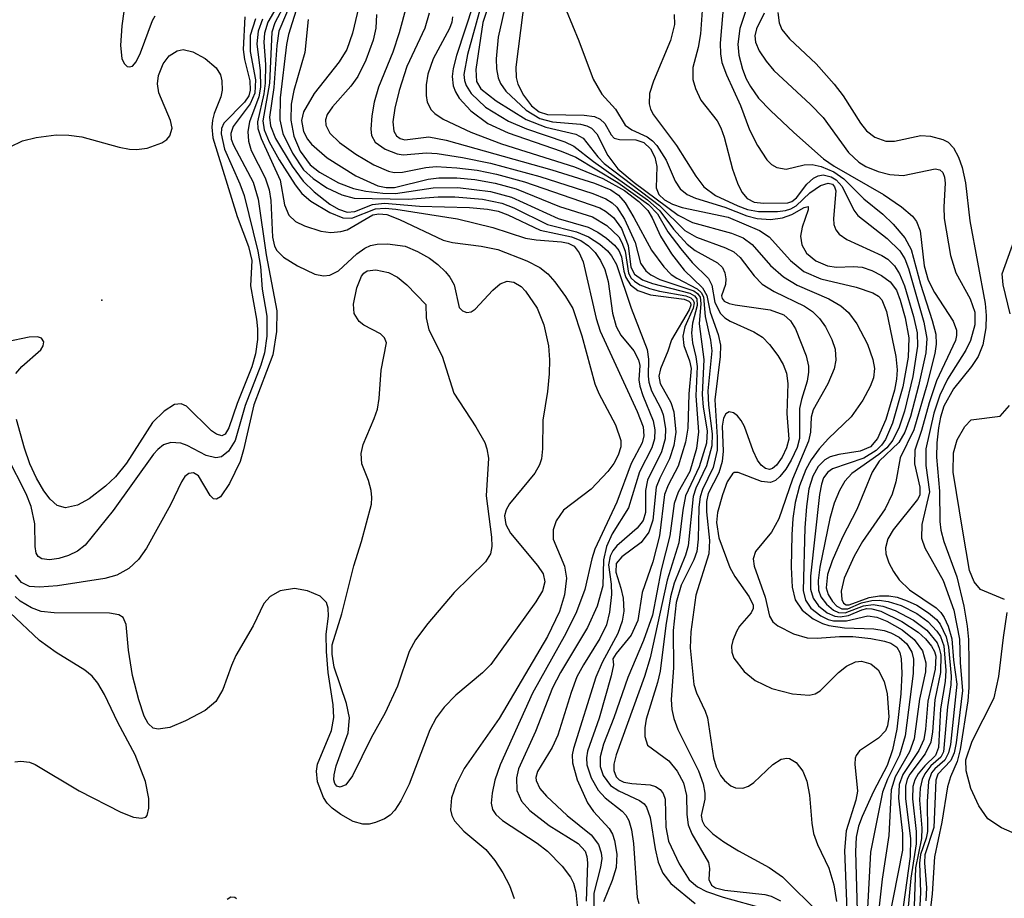
# Model space of a CAD drawing. Units: inches. Extents: x 1239204 to 1243762, y 481457 to 485457.
# Drawn here: x 1241841 to 1241921, y 482922 to 482993 of the extents above; entities that cross this region are included whole.
import ezdxf

# ---------------------------------------------------------------- set-up
doc = ezdxf.new("R2010")
doc.units = ezdxf.units.IN
doc.header["$MEASUREMENT"] = 0
for name, color, linetype in [('ELEV-Spot Elevation', 7, 'Continuous'), ('HYDRO-Stream Poly Centerlines', 142, 'Continuous'), ('HYDRO-Water Body', 4, 'Continuous'), ('Undefined', 1, 'Continuous')]:
    doc.layers.add(name, color=color, linetype=linetype)

msp = doc.modelspace()

# ---------------------------------------------------------------- linework, layer by layer
at = {"layer": 'ELEV-Spot Elevation'}
msp.add_point((1241847.77, 482970.8, 131.211), dxfattribs=at)
at = {"layer": 'HYDRO-Stream Poly Centerlines'}
for points in [[(1241921.173, 482969.703), (1241920.588, 482972.037), (1241920.525, 482972.944), (1241921.495, 482975.64)], [(1241920.698, 482946.631), (1241918.763, 482947.44), (1241918.243, 482948.049), (1241917.87, 482948.98), (1241917.328, 482952.141), (1241916.552, 482956.925), (1241916.575, 482958.479), (1241916.876, 482959.52), (1241917.501, 482960.614), (1241918.022, 482961.136), (1241920.362, 482961.428), (1241921.109, 482962.29)], [(1241923.849, 482926.701), (1241920.475, 482928.179), (1241919.362, 482928.924), (1241918.626, 482929.972), (1241917.996, 482931.359), (1241917.613, 482932.777), (1241917.575, 482933.675), (1241918.084, 482935.177), (1241919.866, 482938.68), (1241920.253, 482940.404), (1241920.62, 482943.557), (1241920.915, 482945.587)]]:
    msp.add_lwpolyline(points, dxfattribs=at)
at = {"layer": 'HYDRO-Water Body'}
for points in [[(1241921.173, 482969.703, 0), (1241920.588, 482972.037, 0), (1241920.525, 482972.944, 0), (1241921.495, 482975.64, 0)], [(1241920.698, 482946.631, 0), (1241918.763, 482947.44, 0), (1241918.243, 482948.049, 0), (1241917.87, 482948.98, 0), (1241917.328, 482952.141, 0), (1241916.552, 482956.925, 0), (1241916.575, 482958.479, 0), (1241916.876, 482959.52, 0), (1241917.501, 482960.614, 0), (1241918.022, 482961.136, 0), (1241920.362, 482961.428, 0), (1241921.109, 482962.29, 0)], [(1241923.849, 482926.701, 0), (1241920.475, 482928.179, 0), (1241919.362, 482928.924, 0), (1241918.626, 482929.972, 0), (1241917.996, 482931.359, 0), (1241917.613, 482932.777, 0), (1241917.575, 482933.675, 0), (1241918.084, 482935.177, 0), (1241919.866, 482938.68, 0), (1241920.253, 482940.404, 0), (1241920.62, 482943.557, 0), (1241920.915, 482945.587, 0)]]:
    msp.add_polyline3d(points, dxfattribs=at)
at = {"layer": 'Undefined'}
for points, elevation in [([(1241869.137, 482997.078), (1241868.03, 482992.38), (1241867.574, 482991.056), (1241866.955, 482990.06), (1241864.94, 482987.495), (1241864.076, 482986.029), (1241863.915, 482985.321), (1241864.065, 482984.434), (1241864.404, 482983.806), (1241864.725, 482983.406), (1241865.975, 482982.319), (1241868.313, 482980.85), (1241870.088, 482980.051), (1241870.744, 482979.909), (1241871.423, 482979.908), (1241874.137, 482980.586), (1241874.996, 482980.694), (1241876.471, 482980.696), (1241877.909, 482980.569), (1241879.565, 482980.259), (1241881.254, 482979.793), (1241884.764, 482978.38), (1241887.422, 482977.537), (1241888.576, 482976.856), (1241889.536, 482975.922), (1241889.797, 482975.481), (1241890.061, 482974.76), (1241890.331, 482972.985), (1241890.557, 482972.592), (1241890.809, 482972.337), (1241891.249, 482972.06), (1241892.015, 482971.755), (1241892.843, 482971.536), (1241894.959, 482971.166), (1241895.358, 482971.007), (1241895.563, 482970.816), (1241895.629, 482970.603), (1241895.554, 482970.174), (1241894.878, 482968.656), (1241894.713, 482967.899), (1241894.792, 482967.162), (1241895.257, 482965.921), (1241895.38, 482965.287), (1241895.205, 482963.245), (1241895.112, 482960.474), (1241894.935, 482959.331), (1241894.332, 482957.391), (1241893.544, 482955.864), (1241893.25, 482955.117), (1241892.842, 482951.771), (1241892.296, 482949.663), (1241891.426, 482947.182), (1241891.074, 482944.933), (1241890.551, 482943.743), (1241889.328, 482942.259), (1241889.063, 482941.824), (1241889.113, 482941.345), (1241888.934, 482940.453), (1241887.971, 482937.046), (1241887.028, 482934.364), (1241886.94, 482933.843), (1241886.956, 482933.28), (1241887.303, 482932.225), (1241887.87, 482931.24), (1241888.439, 482930.605), (1241889.817, 482929.536), (1241890.125, 482929.199), (1241890.366, 482928.78), (1241890.583, 482928.013), (1241890.734, 482926.91), (1241891.038, 482922.55), (1241891.17, 482922.065)], 112), ([(1241872.894, 482996.51), (1241871.811, 482992.419), (1241871.282, 482990.854), (1241870.119, 482988.005), (1241869.775, 482986.812), (1241869.59, 482985.705), (1241869.518, 482984.622), (1241869.577, 482984.124), (1241869.862, 482983.574), (1241870.659, 482982.996), (1241871.626, 482982.626), (1241872.133, 482982.564), (1241873.999, 482982.708), (1241874.876, 482982.663), (1241876.919, 482982.339), (1241879.181, 482981.868), (1241883.174, 482980.791), (1241887.451, 482979.421), (1241888.494, 482979.005), (1241889.001, 482978.68), (1241889.374, 482978.324), (1241890.015, 482977.358), (1241890.869, 482975.476), (1241891.292, 482973.808), (1241891.72, 482973.174), (1241892.133, 482972.848), (1241892.871, 482972.483), (1241895.602, 482971.553), (1241895.904, 482971.345), (1241896.109, 482971.046), (1241896.186, 482970.539), (1241896.044, 482968.888), (1241896.419, 482966.022), (1241896.268, 482963.177), (1241896.363, 482962.159), (1241896.69, 482960.258), (1241896.631, 482959.263), (1241896.04, 482957.358), (1241894.933, 482954.994), (1241894.709, 482953.853), (1241894.387, 482951.207), (1241893.451, 482948.185), (1241892.087, 482941.924), (1241891.62, 482940.412), (1241889.341, 482934.084), (1241889.15, 482933.315), (1241889.132, 482932.814), (1241889.329, 482932.292), (1241889.582, 482932.054), (1241889.941, 482931.882), (1241890.608, 482931.755), (1241892.074, 482931.653), (1241892.516, 482931.529), (1241892.89, 482931.286), (1241893.14, 482930.949), (1241893.28, 482930.509), (1241893.338, 482928.238), (1241893.565, 482927.095), (1241894.421, 482925.28), (1241895.243, 482923.993), (1241895.89, 482923.429), (1241896.64, 482923.041), (1241897.966, 482922.589), (1241901.297, 482921.669)], 108), ([(1241882.142, 482996.856), (1241881.233, 482989.625), (1241881.253, 482988.799), (1241881.375, 482988.253), (1241881.836, 482987.379), (1241882.502, 482986.515), (1241883.105, 482986.021), (1241883.777, 482985.809), (1241886.748, 482985.755), (1241887.58, 482985.64), (1241888.05, 482985.428), (1241888.413, 482985.089), (1241888.932, 482984.161), (1241889.175, 482983.898), (1241889.606, 482983.794), (1241890.921, 482983.768), (1241891.581, 482983.545), (1241892.103, 482983.04), (1241892.466, 482982.37), (1241892.625, 482981.604), (1241892.56, 482979.877), (1241892.792, 482979.347), (1241893.234, 482978.928), (1241893.877, 482978.574), (1241894.665, 482978.286), (1241898.385, 482977.525), (1241900.909, 482976.452), (1241901.689, 482975.921), (1241903.405, 482974.023), (1241904.507, 482973.139), (1241905.874, 482972.532), (1241908.734, 482971.869), (1241910.081, 482971.414), (1241910.529, 482971.132), (1241910.795, 482970.839), (1241911.186, 482969.882), (1241911.924, 482966.247), (1241912.022, 482965.183), (1241911.98, 482964.426), (1241911.819, 482963.538), (1241911.111, 482961.172), (1241910.444, 482959.638), (1241909.878, 482958.95), (1241909.044, 482958.612), (1241907.316, 482958.334), (1241906.633, 482958.145), (1241906.204, 482957.913), (1241905.645, 482957.37), (1241905.211, 482956.586), (1241904.907, 482955.559), (1241904.712, 482954.134), (1241904.587, 482952.41), (1241904.431, 482947.352), (1241904.621, 482946.566), (1241905.047, 482945.94), (1241905.87, 482945.3), (1241906.459, 482945.019), (1241906.898, 482944.904), (1241907.94, 482944.908), (1241909.652, 482945.313), (1241910.403, 482945.199), (1241911.205, 482944.869), (1241912.429, 482944.185), (1241913.402, 482943.404), (1241914.085, 482942.472), (1241914.358, 482941.51), (1241914.314, 482940.785), (1241913.829, 482938.572), (1241913.417, 482935.375), (1241913.021, 482934.323), (1241911.879, 482932.302), (1241911.547, 482931.244), (1241911.374, 482927.554), (1241910.83, 482924.03), (1241910.252, 482918.955)], 94), ([(1241849.817, 482996.093), (1241849.4, 482992.973), (1241849.297, 482991.378), (1241849.404, 482990.34), (1241849.581, 482989.928), (1241849.838, 482989.698), (1241849.985, 482989.655), (1241850.252, 482989.721), (1241850.562, 482990.06), (1241850.915, 482990.801), (1241851.869, 482993.411), (1241852.082, 482993.792)], 128), ([(1241878.718, 482995.746), (1241877.322, 482990.657), (1241877.038, 482989.045), (1241877.074, 482988.561), (1241877.204, 482988.14), (1241877.61, 482987.505), (1241878.779, 482986.404), (1241880.63, 482985.284), (1241882.1, 482984.646), (1241885.186, 482983.597), (1241885.912, 482983.264), (1241887.49, 482982.011), (1241891.87, 482978.916), (1241892.863, 482978.03), (1241893.953, 482976.549), (1241895.059, 482975.333), (1241895.707, 482974.824), (1241897.525, 482973.814), (1241897.914, 482973.44), (1241898.12, 482973.012), (1241898.205, 482972.542), (1241898.169, 482972.081), (1241897.848, 482971.16), (1241897.885, 482970.941), (1241898.061, 482970.727), (1241898.453, 482970.537), (1241898.953, 482970.421), (1241901.769, 482970.043), (1241902.888, 482969.625), (1241903.424, 482969.146), (1241903.832, 482968.497), (1241904.69, 482966.314), (1241904.861, 482965.471), (1241904.865, 482964.986), (1241904.755, 482964.263), (1241904.293, 482962.797), (1241904.142, 482962.046), (1241904.145, 482959.629), (1241903.944, 482958.914), (1241903.477, 482957.889), (1241903.051, 482957.162), (1241902.564, 482956.554), (1241902.2, 482956.251), (1241901.801, 482956.08), (1241901.086, 482956.154), (1241899.192, 482956.884), (1241898.872, 482956.881), (1241898.725, 482956.793), (1241898.301, 482956.128), (1241897.917, 482955.074), (1241897.53, 482953.66), (1241897.441, 482952.847), (1241897.619, 482951.616), (1241898.521, 482949.225), (1241898.91, 482948.477), (1241900.086, 482946.851), (1241900.388, 482946.178), (1241900.391, 482945.901), (1241900.249, 482945.555), (1241899.309, 482944.467), (1241899.044, 482944.034), (1241898.763, 482943.329), (1241898.662, 482942.848), (1241898.67, 482942.381), (1241898.845, 482941.903), (1241899.683, 482940.809), (1241900.57, 482940.086), (1241901.902, 482939.451), (1241903.569, 482939.009), (1241904.919, 482938.907), (1241905.409, 482939.011), (1241905.813, 482939.24), (1241907.282, 482940.743), (1241907.95, 482941.25), (1241908.667, 482941.59), (1241909.166, 482941.641), (1241909.904, 482941.423), (1241910.501, 482940.936), (1241910.995, 482939.997), (1241911.238, 482939.019), (1241911.369, 482937.153), (1241911.251, 482936.426), (1241911.087, 482936.028), (1241910.516, 482935.419), (1241909.005, 482934.392), (1241908.721, 482934.028), (1241908.649, 482933.812), (1241908.62, 482933.328), (1241908.843, 482931.147), (1241908.708, 482930.428), (1241907.926, 482927.947), (1241907.769, 482926.353), (1241908.116, 482918.094)], 100), ([(1241879.341, 482995.639), (1241878.567, 482993.233), (1241877.991, 482989.449), (1241878.042, 482988.47), (1241878.395, 482987.892), (1241879.648, 482986.911), (1241882.074, 482985.418), (1241883.654, 482984.796), (1241886.068, 482984.223), (1241886.676, 482983.911), (1241887.854, 482982.393), (1241888.373, 482981.853), (1241892.846, 482978.455), (1241894.87, 482976.44), (1241895.826, 482975.891), (1241898.159, 482975.047), (1241898.841, 482974.712), (1241899.345, 482974.267), (1241900.489, 482972.777), (1241901.14, 482972.112), (1241902.11, 482971.51), (1241904.538, 482970.332), (1241905.182, 482969.896), (1241905.762, 482969.329), (1241906.241, 482968.648), (1241906.745, 482967.635), (1241907.014, 482966.845), (1241907.088, 482965.976), (1241906.94, 482965.258), (1241906.426, 482964.058), (1241905.256, 482961.958), (1241905.083, 482961.354), (1241905.024, 482960.142), (1241904.861, 482959.411), (1241903.576, 482956.338), (1241902.468, 482953.14), (1241901.885, 482952.06), (1241900.587, 482950.499), (1241900.391, 482949.927), (1241900.487, 482949.313), (1241901.365, 482946.811), (1241901.72, 482945.294), (1241901.998, 482944.82), (1241902.396, 482944.492), (1241903.655, 482943.859), (1241904.759, 482943.534), (1241905.58, 482943.493), (1241907.375, 482943.647), (1241908.45, 482943.645), (1241909.904, 482943.485), (1241911.024, 482943.265), (1241911.529, 482943.092), (1241911.996, 482942.77), (1241912.24, 482942.347), (1241912.359, 482941.828), (1241912.42, 482940.673), (1241912.328, 482939), (1241912.01, 482936.161), (1241911.664, 482934.477), (1241911.237, 482933.211), (1241910.12, 482931.126), (1241909.206, 482929.107), (1241908.902, 482928.313), (1241908.714, 482927.424), (1241908.675, 482926.278), (1241908.817, 482920.514)], 98), ([(1241862.206, 482995.008), (1241861.201, 482993.267), (1241860.924, 482992.368), (1241860.871, 482991.642), (1241860.993, 482989.841), (1241860.971, 482988.353), (1241860.862, 482987.473), (1241860.35, 482985.213), (1241860.389, 482984.674), (1241860.649, 482983.862), (1241862.185, 482980.498), (1241862.548, 482978.525), (1241862.898, 482977.671), (1241863.425, 482977.171), (1241864.144, 482976.807), (1241865.471, 482976.374), (1241866.285, 482976.272), (1241867.082, 482976.353), (1241867.59, 482976.506), (1241869.675, 482977.708), (1241870.146, 482977.793), (1241870.794, 482977.719), (1241871.823, 482977.337), (1241875.359, 482975.668), (1241876.118, 482975.462), (1241878.413, 482975.184), (1241879.773, 482974.897), (1241882.124, 482973.984), (1241883.168, 482973.463), (1241883.821, 482972.926), (1241884.38, 482972.279), (1241885.233, 482971.112), (1241885.823, 482970.126), (1241886.571, 482967.943), (1241887.606, 482964.044), (1241887.942, 482963.265), (1241889.28, 482960.737), (1241889.696, 482959.477), (1241889.7, 482958.975), (1241889.5, 482958.277), (1241889.156, 482957.628), (1241888.663, 482956.959), (1241887.308, 482955.542), (1241885.089, 482953.856), (1241884.495, 482952.988), (1241884.251, 482952.254), (1241884.251, 482951.514), (1241885.154, 482949.324), (1241885.32, 482948.356), (1241885.162, 482947.008), (1241884.764, 482945.66), (1241883.776, 482943.637), (1241879.89, 482937.017), (1241877.044, 482932.983), (1241876.4, 482931.68), (1241876.018, 482930.608), (1241875.958, 482929.632), (1241876.056, 482929.181), (1241876.27, 482928.738), (1241877.017, 482927.917), (1241878.809, 482926.426), (1241879.532, 482925.532), (1241880.163, 482924.557), (1241880.704, 482923.536), (1241881.101, 482922.485)], 122), ([(1241862.587, 482994.764), (1241861.769, 482993.227), (1241861.509, 482992.454), (1241861.326, 482988.331), (1241860.782, 482985.31), (1241860.898, 482984.579), (1241861.31, 482983.597), (1241862.106, 482982.16), (1241863.398, 482980.131), (1241863.949, 482979.439), (1241864.664, 482978.812), (1241866.199, 482977.901), (1241867.243, 482977.474), (1241867.969, 482977.446), (1241869.876, 482978.189), (1241870.681, 482978.235), (1241871.521, 482978.156), (1241876.521, 482977.374), (1241879.374, 482976.676), (1241881.994, 482975.831), (1241882.862, 482975.684), (1241884.91, 482975.517), (1241885.446, 482975.404), (1241885.929, 482975.166), (1241886.353, 482974.647), (1241886.656, 482973.895), (1241887.719, 482969.33), (1241888.038, 482968.314), (1241891.04, 482961.823), (1241891.514, 482960.565), (1241891.577, 482959.839), (1241891.441, 482959.287), (1241890.557, 482957.606), (1241889.378, 482954.5), (1241887.608, 482950.696), (1241887.354, 482949.912), (1241886.788, 482947.436), (1241886.118, 482945.634), (1241885.266, 482943.883), (1241882.567, 482939.062), (1241879.972, 482933.272), (1241879.538, 482932.024), (1241879.301, 482930.991), (1241879.24, 482930.174), (1241879.331, 482929.678), (1241879.604, 482929.252), (1241880.159, 482928.781), (1241882.942, 482926.94), (1241883.78, 482926.302), (1241884.977, 482925.089), (1241885.649, 482924.2), (1241885.88, 482923.726), (1241886.085, 482922.983), (1241886.205, 482921.641)], 120), ([(1241863.233, 482995.276), (1241862.083, 482992.542), (1241861.924, 482991.388), (1241861.684, 482987.982), (1241861.33, 482985.583), (1241861.393, 482984.904), (1241861.818, 482983.863), (1241863.143, 482981.625), (1241864.035, 482980.433), (1241864.925, 482979.573), (1241866.207, 482978.557), (1241866.896, 482978.154), (1241867.6, 482977.926), (1241868.206, 482977.984), (1241869.659, 482978.539), (1241870.618, 482978.636), (1241873.442, 482978.418), (1241877.49, 482978.297), (1241878.943, 482978.159), (1241879.792, 482977.994), (1241880.576, 482977.7), (1241883.189, 482976.459), (1241885.72, 482975.926), (1241886.485, 482975.63), (1241887.103, 482975.203), (1241887.632, 482974.656), (1241888.064, 482974.006), (1241888.406, 482973.297), (1241888.698, 482972.309), (1241889.049, 482969.767), (1241889.334, 482968.689), (1241889.713, 482967.981), (1241890.751, 482966.706), (1241891.145, 482966.002), (1241891.237, 482965.526), (1241891.175, 482964.384), (1241891.246, 482963.877), (1241891.485, 482963.109), (1241892.333, 482961.072), (1241892.466, 482960.341), (1241892.432, 482959.601), (1241892.213, 482958.872), (1241891.22, 482956.93), (1241890.329, 482954.038), (1241889.008, 482951.928), (1241888.543, 482950.908), (1241888.297, 482949.821), (1241888.25, 482947.735), (1241887.806, 482946.088), (1241887.014, 482944.375), (1241884.835, 482940.74), (1241884.196, 482939.483), (1241882.809, 482935.964), (1241881.437, 482932.955), (1241881.273, 482932.211), (1241881.316, 482931.203), (1241881.683, 482930.342), (1241882.35, 482929.574), (1241883.907, 482928.373), (1241886.26, 482926.91), (1241886.824, 482926.306), (1241886.97, 482925.861), (1241887.013, 482925.366), (1241886.921, 482922.25)], 118), ([(1241877.815, 482994.751), (1241876.425, 482990.575), (1241876.15, 482989.522), (1241876.089, 482988.88), (1241876.176, 482988.13), (1241876.355, 482987.628), (1241876.645, 482987.133), (1241877.591, 482986.098), (1241878.957, 482985.096), (1241880.612, 482984.322), (1241884.88, 482982.859), (1241886.076, 482982.351), (1241889.477, 482980.316), (1241891.934, 482978.54), (1241892.676, 482977.778), (1241893.517, 482976.323), (1241894.546, 482974.949), (1241895.481, 482973.865), (1241896.803, 482972.567), (1241897.066, 482972.027), (1241897.309, 482970.635), (1241897.761, 482969.74), (1241898.116, 482969.39), (1241898.545, 482969.115), (1241900.451, 482968.257), (1241901.154, 482967.81), (1241901.727, 482967.22), (1241902.4, 482966.328), (1241902.826, 482965.612), (1241903.101, 482964.902), (1241903.195, 482964.09), (1241903.133, 482961.665), (1241903.293, 482959.591), (1241903.103, 482958.886), (1241902.736, 482958.137), (1241902.289, 482957.492), (1241901.956, 482957.2), (1241901.733, 482957.125), (1241901.388, 482957.206), (1241901.057, 482957.486), (1241900.762, 482957.888), (1241900.389, 482958.63), (1241899.698, 482960.602), (1241899.442, 482961.096), (1241899.137, 482961.466), (1241898.8, 482961.72), (1241898.472, 482961.795), (1241898.191, 482961.624), (1241897.992, 482961.271), (1241897.89, 482960.625), (1241897.965, 482958.601), (1241897.905, 482957.784), (1241897.628, 482956.868), (1241896.752, 482955.201), (1241896.626, 482954.546), (1241896.64, 482953.705), (1241896.877, 482951.407), (1241896.831, 482950.308), (1241895.77, 482946.975), (1241895.368, 482944.02), (1241895.317, 482942.73), (1241895.611, 482939.751), (1241895.819, 482939.095), (1241896.536, 482937.606), (1241896.718, 482937.072), (1241897.201, 482933.835), (1241897.418, 482933.109), (1241897.772, 482932.418), (1241898.075, 482932.017), (1241898.584, 482931.578), (1241898.963, 482931.411), (1241899.56, 482931.389), (1241900.019, 482931.562), (1241900.462, 482931.848), (1241901.99, 482933.287), (1241902.656, 482933.719), (1241903.122, 482933.817), (1241903.334, 482933.787), (1241903.884, 482933.475), (1241904.42, 482932.759), (1241904.75, 482931.952), (1241904.965, 482930.825), (1241905.145, 482928.556), (1241905.281, 482927.735), (1241905.6, 482926.844), (1241906.501, 482924.931), (1241906.905, 482923.575), (1241907.12, 482922.226)], 102), ([(1241880.432, 482994.916), (1241879.801, 482992.06), (1241879.627, 482990.316), (1241879.657, 482989.493), (1241879.806, 482988.773), (1241879.984, 482988.325), (1241880.411, 482987.704), (1241882.059, 482986.167), (1241883.153, 482985.499), (1241884.196, 482985.227), (1241886.444, 482985.021), (1241886.956, 482984.896), (1241887.348, 482984.697), (1241887.783, 482984.235), (1241888.647, 482982.504), (1241889.457, 482981.419), (1241890.775, 482980.308), (1241894.34, 482977.689), (1241895.504, 482977.097), (1241898.652, 482976.22), (1241899.588, 482975.851), (1241900.312, 482975.298), (1241901.794, 482973.613), (1241902.845, 482972.689), (1241903.959, 482972.013), (1241906.511, 482970.91), (1241907.492, 482970.351), (1241908.11, 482969.816), (1241908.787, 482968.907), (1241909.643, 482967.255), (1241910.081, 482966.02), (1241910.201, 482965.287), (1241910.123, 482964.527), (1241909.865, 482963.841), (1241909.252, 482962.737), (1241908.326, 482961.395), (1241906.484, 482959.631), (1241905.741, 482958.8), (1241905.082, 482957.904), (1241904.653, 482957.126), (1241904.148, 482955.814), (1241903.79, 482954.47), (1241903.611, 482953.176), (1241903.531, 482951.843), (1241903.461, 482949.236), (1241903.54, 482947.622), (1241903.799, 482946.612), (1241904.354, 482945.772), (1241905.247, 482945.081), (1241906.014, 482944.693), (1241906.504, 482944.536), (1241907.793, 482944.352), (1241910.157, 482944.27), (1241910.975, 482944.127), (1241911.513, 482943.944), (1241912.195, 482943.59), (1241912.826, 482943.043), (1241913.224, 482942.362), (1241913.347, 482941.817), (1241913.336, 482940.647), (1241912.694, 482935.625), (1241912.219, 482934.066), (1241911.256, 482932.119), (1241910.848, 482931.059), (1241909.868, 482926.207), (1241909.214, 482913.655)], 96), ([(1241896.349, 482995.373), (1241896.14, 482992.319), (1241895.96, 482991.232), (1241895.538, 482989.618), (1241895.537, 482988.648), (1241895.731, 482987.904), (1241896.165, 482986.964), (1241897.48, 482985.311), (1241897.801, 482984.736), (1241898.066, 482983.982), (1241898.727, 482981.389), (1241899.135, 482980.258), (1241899.498, 482979.528), (1241899.919, 482979.014), (1241900.474, 482978.722), (1241901.228, 482978.639), (1241903.213, 482978.67), (1241903.514, 482978.782), (1241903.89, 482979.081), (1241904.74, 482980.191), (1241905.272, 482980.669), (1241905.65, 482980.856), (1241906.066, 482980.926), (1241906.713, 482980.782), (1241907.101, 482980.538), (1241907.581, 482979.981), (1241908.524, 482978.072), (1241908.85, 482977.65), (1241911.225, 482975.78), (1241912.255, 482974.8), (1241912.667, 482974.138), (1241912.94, 482973.377), (1241914.19, 482969.028), (1241914.44, 482967.708), (1241914.346, 482966.563), (1241913.771, 482963.884), (1241913.118, 482961.413), (1241912.659, 482960.141), (1241912.182, 482959.324), (1241910.583, 482957.803), (1241910.007, 482956.926), (1241908.781, 482953.912), (1241907.62, 482951.654), (1241906.773, 482949.744), (1241906.414, 482948.64), (1241906.31, 482947.569), (1241906.452, 482947.041), (1241906.815, 482946.462), (1241907.17, 482946.103), (1241907.575, 482945.88), (1241908.055, 482945.883), (1241909.16, 482946.349), (1241909.995, 482946.547), (1241910.575, 482946.573), (1241911.321, 482946.468), (1241912.346, 482946.136), (1241913.618, 482945.496), (1241914.517, 482944.857), (1241915.252, 482944.078), (1241915.527, 482943.628), (1241915.805, 482942.894), (1241915.977, 482940.906), (1241915.919, 482940.013), (1241915.536, 482937.809), (1241915.368, 482934.679), (1241915.124, 482934.036), (1241914.263, 482933.198), (1241913.733, 482932.55), (1241913.458, 482932.069), (1241913.29, 482931.514), (1241913.261, 482930.515), (1241913.562, 482927.894), (1241913.557, 482926.887), (1241913.144, 482924.112), (1241912.908, 482921.511)], 88), ([(1241898.04, 482995.081), (1241897.722, 482991.575), (1241897.75, 482990.718), (1241897.882, 482990.015), (1241898.235, 482989.006), (1241899.368, 482986.546), (1241900.102, 482984.56), (1241900.753, 482983.304), (1241901.518, 482982.153), (1241901.875, 482981.779), (1241902.306, 482981.515), (1241903.074, 482981.392), (1241904.516, 482981.735), (1241905.163, 482981.779), (1241905.908, 482981.618), (1241906.919, 482981.167), (1241907.731, 482980.601), (1241909.346, 482979.007), (1241910.883, 482977.758), (1241911.716, 482976.95), (1241912.647, 482975.852), (1241913.163, 482974.892), (1241913.91, 482972.105), (1241914.873, 482969.175), (1241915.149, 482968.061), (1241915.178, 482967.268), (1241915.078, 482966.497), (1241914.429, 482963.955), (1241913.388, 482960.345), (1241912.285, 482958.066), (1241911.933, 482956.148), (1241911.621, 482955.134), (1241911.066, 482953.944), (1241909.231, 482951.307), (1241908.554, 482950.14), (1241907.756, 482948.361), (1241907.509, 482947.306), (1241907.557, 482946.624), (1241907.696, 482946.334), (1241907.921, 482946.189), (1241908.159, 482946.204), (1241909.777, 482946.787), (1241910.598, 482946.923), (1241911.354, 482946.931), (1241912.029, 482946.808), (1241912.841, 482946.529), (1241913.624, 482946.163), (1241914.576, 482945.558), (1241915.203, 482945.013), (1241915.51, 482944.627), (1241915.993, 482943.606), (1241916.193, 482942.782), (1241916.399, 482940.424), (1241916.375, 482939.743), (1241916.09, 482937.951), (1241915.77, 482934.332), (1241915.55, 482933.9), (1241914.768, 482933.186), (1241914.266, 482932.551), (1241914.057, 482932.088), (1241913.897, 482931.383), (1241913.846, 482930.41), (1241914.033, 482928.159), (1241914.01, 482927.331), (1241913.521, 482924.955), (1241913.403, 482921.85)], 86), ([(1241863.626, 482994.672), (1241862.869, 482992.262), (1241862.697, 482991.472), (1241862.199, 482987.144), (1241862.162, 482985.388), (1241862.405, 482984.282), (1241863.175, 482982.676), (1241864.085, 482981.346), (1241864.841, 482980.63), (1241865.964, 482979.873), (1241867.162, 482979.309), (1241868.16, 482979.043), (1241872.515, 482978.981), (1241874.955, 482979.156), (1241876.29, 482979.159), (1241878.534, 482978.957), (1241880.098, 482978.654), (1241881.058, 482978.281), (1241883.776, 482976.937), (1241886.125, 482976.336), (1241887.102, 482975.934), (1241888.007, 482975.329), (1241888.62, 482974.801), (1241888.968, 482974.402), (1241889.356, 482973.685), (1241890.539, 482970.167), (1241891.846, 482966.828), (1241891.958, 482966.041), (1241891.906, 482964.67), (1241891.967, 482964.174), (1241892.2, 482963.495), (1241892.949, 482962.062), (1241893.142, 482961.544), (1241893.323, 482960.431), (1241893.279, 482959.598), (1241892.985, 482958.551), (1241891.872, 482956.272), (1241891.708, 482955.424), (1241891.71, 482953.669), (1241891.51, 482953), (1241891.042, 482952.397), (1241889.382, 482950.978), (1241889.056, 482950.572), (1241888.841, 482950.127), (1241888.726, 482949.434), (1241888.939, 482947.862), (1241888.954, 482947.024), (1241888.799, 482945.619), (1241888.539, 482944.581), (1241888.018, 482943.467), (1241886.696, 482941.364), (1241886.161, 482940.376), (1241885.686, 482939.116), (1241884.627, 482935.676), (1241884.155, 482934.677), (1241882.973, 482932.748), (1241882.845, 482932.262), (1241882.859, 482932.001), (1241883.157, 482931.368), (1241883.691, 482930.748), (1241885.387, 482929.168), (1241887.301, 482927.606), (1241887.918, 482926.824), (1241888.126, 482926.163), (1241888.162, 482925.698), (1241888.058, 482925.004), (1241887.537, 482922.912), (1241887.528, 482921.515)], 116), ([(1241874.235, 482993.999), (1241873.882, 482992.772), (1241872.428, 482989.694), (1241871.793, 482987.76), (1241871.442, 482986.319), (1241871.296, 482985.205), (1241871.377, 482984.466), (1241871.58, 482984.088), (1241871.882, 482983.861), (1241872.261, 482983.755), (1241874.197, 482983.993), (1241875.606, 482983.747), (1241884.141, 482981.345), (1241887.583, 482980.257), (1241888.908, 482979.731), (1241889.532, 482979.297), (1241890.048, 482978.681), (1241890.767, 482977.499), (1241892.183, 482974.845), (1241893.191, 482973.491), (1241893.782, 482972.897), (1241894.223, 482972.576), (1241895.887, 482971.729), (1241896.21, 482971.428), (1241896.389, 482971.084), (1241896.522, 482969.504), (1241896.958, 482967.573), (1241897.058, 482966.723), (1241896.737, 482963.5), (1241896.797, 482962.338), (1241897.094, 482960.008), (1241897.053, 482959.035), (1241896.62, 482957.426), (1241895.779, 482955.629), (1241895.55, 482954.96), (1241895.162, 482950.959), (1241894.943, 482950.208), (1241894.023, 482947.959), (1241893.718, 482946.846), (1241893.332, 482944.531), (1241892.893, 482940.835), (1241892.676, 482939.92), (1241891.754, 482936.971), (1241891.638, 482936.252), (1241891.638, 482935.553), (1241891.874, 482934.862), (1241893.585, 482933.608), (1241894.251, 482932.771), (1241894.761, 482931.823), (1241895.019, 482930.802), (1241895.031, 482929.251), (1241895.146, 482928.438), (1241895.447, 482927.704), (1241896.8, 482925.382), (1241896.875, 482924.904), (1241896.824, 482924.012), (1241897.025, 482923.55), (1241897.348, 482923.346), (1241898.107, 482923.155), (1241901.351, 482922.8), (1241901.867, 482922.654), (1241902.622, 482922.289)], 106), ([(1241885.294, 482994.229), (1241886.322, 482991.765), (1241887.486, 482988.672), (1241888.166, 482987.446), (1241889.289, 482986.253), (1241890.062, 482984.95), (1241890.6, 482984.581), (1241891.845, 482984.012), (1241892.273, 482983.694), (1241892.629, 482983.299), (1241893.369, 482982.133), (1241894.104, 482980.434), (1241894.499, 482979.801), (1241895.072, 482979.36), (1241895.73, 482979.064), (1241898.104, 482978.324), (1241899.883, 482977.613), (1241900.723, 482977.399), (1241901.8, 482977.334), (1241902.762, 482977.471), (1241903.52, 482977.721), (1241904.529, 482978.3), (1241904.842, 482978.367), (1241904.857, 482978.121), (1241904.347, 482976.699), (1241904.225, 482975.993), (1241904.346, 482975.275), (1241904.721, 482974.618), (1241905.464, 482973.993), (1241906.396, 482973.59), (1241907.14, 482973.486), (1241908.494, 482973.534), (1241909.21, 482973.467), (1241909.991, 482973.22), (1241910.766, 482972.81), (1241911.458, 482972.292), (1241911.968, 482971.616), (1241912.29, 482970.818), (1241912.679, 482969.396), (1241912.979, 482967.758), (1241912.912, 482966.211), (1241912.499, 482963.797), (1241911.652, 482960.872), (1241911.08, 482959.558), (1241910.777, 482959.092), (1241910.34, 482958.659), (1241909.33, 482958.059), (1241906.817, 482957.175), (1241906.422, 482956.913), (1241906.089, 482956.461), (1241905.914, 482955.956), (1241905.767, 482955.118), (1241905.043, 482948.52), (1241905.044, 482947.471), (1241905.243, 482946.725), (1241905.67, 482946.131), (1241906.39, 482945.555), (1241906.991, 482945.281), (1241907.428, 482945.216), (1241908.09, 482945.324), (1241909.176, 482945.803), (1241909.585, 482945.898), (1241909.978, 482945.888), (1241910.709, 482945.684), (1241912.417, 482944.86), (1241913.728, 482943.987), (1241914.318, 482943.451), (1241914.816, 482942.866), (1241915.049, 482942.438), (1241915.146, 482942.041), (1241915.103, 482941.004), (1241914.5, 482938.404), (1241914.315, 482936.148), (1241914.177, 482935.331), (1241913.783, 482934.434), (1241912.501, 482932.488), (1241912.201, 482931.684), (1241912.155, 482930.583), (1241912.454, 482927.739), (1241912.46, 482926.38), (1241910.941, 482918.59)], 92), ([(1241899.888, 482994.462), (1241899.325, 482992.752), (1241899.159, 482991.487), (1241899.254, 482990.616), (1241899.539, 482989.464), (1241899.833, 482988.69), (1241900.174, 482988.06), (1241900.844, 482987.135), (1241901.802, 482986.133), (1241903.687, 482984.345), (1241906.095, 482982.226), (1241906.934, 482981.633), (1241910.926, 482979.35), (1241912.397, 482978.343), (1241913.271, 482977.59), (1241913.59, 482977.154), (1241913.88, 482976.412), (1241914.219, 482973.596), (1241914.53, 482972.418), (1241915.044, 482971.436), (1241916.551, 482969.106), (1241916.824, 482968.398), (1241916.833, 482967.962), (1241916.745, 482967.564), (1241915.221, 482964.297), (1241914.619, 482962.518), (1241914.01, 482960.292), (1241913.449, 482958.7), (1241913.429, 482957.602), (1241913.863, 482955.691), (1241913.862, 482955.062), (1241913.677, 482954.699), (1241911.703, 482952.27), (1241911.276, 482951.536), (1241911.082, 482950.811), (1241911.113, 482950.326), (1241911.357, 482949.592), (1241911.728, 482948.88), (1241912.191, 482948.215), (1241913.03, 482947.42), (1241915.176, 482945.967), (1241915.561, 482945.585), (1241915.831, 482945.185), (1241916.15, 482944.466), (1241916.444, 482943.444), (1241916.574, 482941.735), (1241916.845, 482939.788), (1241916.334, 482934.912), (1241916.192, 482934.23), (1241915.875, 482933.654), (1241915.088, 482932.962), (1241914.81, 482932.623), (1241914.576, 482931.934), (1241914.467, 482930.303), (1241914.488, 482927.895), (1241914.376, 482927.345), (1241913.926, 482926.037), (1241913.831, 482925.33), (1241913.924, 482922.975), (1241913.859, 482921.882)], 84), ([(1241901.286, 482994.008), (1241900.666, 482992.741), (1241900.545, 482992.171), (1241900.601, 482991.664), (1241900.882, 482990.944), (1241901.438, 482990.115), (1241902.082, 482989.376), (1241905.039, 482986.61), (1241906.058, 482985.558), (1241908.102, 482982.746), (1241908.932, 482981.958), (1241909.499, 482981.603), (1241910.509, 482981.206), (1241911.442, 482980.954), (1241912.53, 482980.88), (1241915.106, 482981.41), (1241915.485, 482981.343), (1241915.727, 482981.132), (1241915.869, 482980.746), (1241915.907, 482980.266), (1241915.807, 482978.353), (1241915.844, 482977.418), (1241916.339, 482974.426), (1241916.766, 482973.017), (1241917.937, 482970.919), (1241918.313, 482969.832), (1241918.3, 482968.824), (1241917.959, 482967.559), (1241917.577, 482966.766), (1241916.101, 482964.432), (1241915.489, 482963.145), (1241915, 482961.691), (1241914.338, 482958.79), (1241914.361, 482957.463), (1241914.659, 482955.323), (1241914.041, 482952.689), (1241913.993, 482951.58), (1241914.277, 482950.803), (1241915.752, 482948.172), (1241916.615, 482945.763), (1241917.083, 482943.416), (1241917.113, 482941.505), (1241917.305, 482939.266), (1241916.797, 482935.05), (1241916.637, 482934.255), (1241916.36, 482933.613), (1241915.332, 482932.507), (1241915.16, 482932.047), (1241914.99, 482928.208), (1241914.273, 482925.995), (1241914.245, 482925.353), (1241914.393, 482923.347), (1241914.35, 482922.282)], 82), ([(1241902.399, 482994.051), (1241902.507, 482993.215), (1241902.725, 482992.684), (1241903.34, 482991.915), (1241905.485, 482989.903), (1241906.951, 482988.265), (1241907.662, 482987.321), (1241909.069, 482985.097), (1241909.551, 482984.5), (1241910.219, 482983.968), (1241911.11, 482983.653), (1241911.819, 482983.654), (1241913.934, 482984.105), (1241914.722, 482984.063), (1241915.72, 482983.803), (1241916.154, 482983.567), (1241916.583, 482983.118), (1241916.987, 482982.355), (1241917.284, 482981.519), (1241917.559, 482980.286), (1241917.912, 482977.219), (1241919.137, 482970.554), (1241919.225, 482969.576), (1241919.2, 482968.566), (1241918.949, 482967.204), (1241918.579, 482966.259), (1241918.052, 482965.461), (1241916.574, 482963.646), (1241915.803, 482962.241), (1241915.534, 482961.347), (1241915.384, 482960.499), (1241915.241, 482959.299), (1241915.213, 482958.123), (1241915.442, 482955.372), (1241915.487, 482952.94), (1241915.566, 482952.226), (1241915.806, 482951.303), (1241916.847, 482948.47), (1241917.422, 482946.101), (1241917.7, 482944.471), (1241917.804, 482943.4), (1241917.838, 482941.567), (1241917.83, 482939.53), (1241917.735, 482938.45), (1241917.127, 482934.503), (1241916.882, 482933.554), (1241916.356, 482932.316), (1241916.103, 482931.488), (1241915.631, 482928.646), (1241915.061, 482925.841), (1241914.863, 482922.855), (1241914.212, 482917.387)], 80), ([(1241859.326, 482993.71), (1241859.194, 482991.066), (1241859.304, 482990.247), (1241859.728, 482988.532), (1241859.77, 482987.775), (1241859.645, 482987.326), (1241859.3, 482986.801), (1241857.638, 482985.118), (1241857.45, 482984.69), (1241857.407, 482984.236), (1241857.699, 482983.012), (1241858.935, 482980.218), (1241859.274, 482979.262), (1241860.374, 482974.777), (1241860.597, 482973.541), (1241860.738, 482971.708), (1241861.117, 482969.523), (1241861.117, 482967.908), (1241860.915, 482966.562), (1241860.631, 482965.561), (1241859.371, 482962.301), (1241858.551, 482959.466), (1241858.019, 482958.6), (1241857.438, 482958.161), (1241856.978, 482958.069), (1241856.213, 482958.264), (1241854.675, 482959.066), (1241854.149, 482959.262), (1241853.355, 482959.314), (1241852.753, 482959.112), (1241852.294, 482958.754), (1241851.949, 482958.359), (1241848.705, 482953.831), (1241846.424, 482951.022), (1241845.813, 482950.545), (1241845.074, 482950.189), (1241844.294, 482949.939), (1241843.555, 482949.836), (1241842.918, 482949.919), (1241842.634, 482950.098), (1241842.473, 482950.36), (1241842.382, 482950.9), (1241842.378, 482952.754), (1241842.063, 482954.14), (1241841.659, 482955.174), (1241840.131, 482958.19)], 128), ([(1241860.755, 482993.523), (1241860.399, 482992.537), (1241860.302, 482991.529), (1241860.575, 482989.338), (1241860.589, 482988.018), (1241860.455, 482987.237), (1241859.705, 482985.205), (1241859.567, 482984.438), (1241859.633, 482983.665), (1241859.839, 482982.903), (1241860.968, 482980.689), (1241861.306, 482979.732), (1241861.421, 482978.855), (1241861.559, 482975.898), (1241861.735, 482975.185), (1241861.927, 482974.815), (1241862.457, 482974.294), (1241863.588, 482973.595), (1241864.992, 482972.923), (1241865.697, 482972.764), (1241866.196, 482972.839), (1241866.908, 482973.181), (1241868.384, 482974.565), (1241869.031, 482975.018), (1241869.497, 482975.232), (1241870.029, 482975.345), (1241870.868, 482975.369), (1241872.273, 482975.165), (1241873.289, 482974.744), (1241874.257, 482974.192), (1241874.937, 482973.698), (1241875.555, 482973.106), (1241875.907, 482972.67), (1241876.241, 482972.047), (1241876.653, 482970.231), (1241876.922, 482969.944), (1241877.275, 482969.81), (1241877.627, 482969.866), (1241877.951, 482970.074), (1241879.358, 482971.626), (1241879.963, 482972.134), (1241880.517, 482972.354), (1241881.06, 482972.272), (1241881.649, 482971.92), (1241882.02, 482971.546), (1241882.943, 482970.159), (1241883.484, 482968.824), (1241883.868, 482967.135), (1241883.958, 482965.992), (1241883.919, 482964.849), (1241883.784, 482963.426), (1241883.415, 482961.112), (1241883.384, 482958.813), (1241883.287, 482957.998), (1241883.128, 482957.517), (1241882.752, 482956.843), (1241880.703, 482954.346), (1241880.432, 482953.875), (1241880.306, 482953.383), (1241880.42, 482952.678), (1241880.787, 482951.986), (1241882.971, 482949.384), (1241883.426, 482948.695), (1241883.556, 482948.048), (1241883.377, 482947.333), (1241882.85, 482946.445), (1241879.204, 482941.367), (1241878.546, 482940.715), (1241876.368, 482938.912), (1241875.438, 482937.92), (1241874.779, 482937.065), (1241874.285, 482936.112), (1241872.603, 482931.711), (1241871.925, 482930.366), (1241871.447, 482929.623), (1241871.061, 482929.205), (1241870.625, 482928.91), (1241869.886, 482928.605), (1241869.371, 482928.488), (1241868.856, 482928.473), (1241868.078, 482928.708), (1241867.079, 482929.269), (1241866.383, 482929.78), (1241865.986, 482930.178), (1241865.684, 482930.627), (1241865.2, 482931.903), (1241865.12, 482932.764), (1241865.201, 482933.331), (1241866.321, 482936.058), (1241866.524, 482937.089), (1241866.457, 482938.13), (1241866.064, 482940.741), (1241865.929, 482942.419), (1241865.915, 482943.821), (1241866.08, 482945.278), (1241866.075, 482945.941), (1241865.936, 482946.382), (1241865.406, 482946.888), (1241864.404, 482947.343), (1241863.34, 482947.51), (1241862.185, 482947.34), (1241861.374, 482946.882), (1241860.873, 482946.311), (1241860.007, 482944.503), (1241858.618, 482942.095), (1241858.248, 482941.299), (1241857.559, 482939.365), (1241856.983, 482938.392), (1241856.114, 482937.657), (1241854.54, 482936.836), (1241853.282, 482936.3), (1241852.329, 482936.15), (1241851.915, 482936.248), (1241851.509, 482936.608), (1241851.206, 482937.208), (1241850.762, 482938.521), (1241850.255, 482940.502), (1241849.935, 482942.532), (1241849.744, 482944.608), (1241849.515, 482945.179), (1241849.152, 482945.397), (1241848.391, 482945.528), (1241843.918, 482945.559), (1241842.871, 482945.672), (1241842.102, 482945.944), (1241841.169, 482946.499), (1241840.768, 482946.874)], 124), ([(1241860.182, 482993.529), (1241859.775, 482992.19), (1241859.765, 482990.904), (1241860.197, 482988.609), (1241860.141, 482987.531), (1241859.764, 482986.674), (1241858.381, 482984.828), (1241858.19, 482984.271), (1241858.235, 482983.807), (1241858.405, 482983.321), (1241859.994, 482980.333), (1241860.414, 482978.971), (1241861.045, 482974.479), (1241861.919, 482969.953), (1241861.896, 482968.27), (1241861.585, 482966.401), (1241860.065, 482962.359), (1241859.228, 482958.708), (1241858.943, 482957.775), (1241858.101, 482956.007), (1241857.354, 482954.914), (1241857.037, 482954.723), (1241856.795, 482954.771), (1241856.534, 482955.034), (1241855.591, 482956.633), (1241855.194, 482956.874), (1241854.796, 482956.81), (1241854.492, 482956.558), (1241854.213, 482956.128), (1241853.333, 482954.272), (1241851.395, 482950.767), (1241850.743, 482949.866), (1241849.967, 482949.144), (1241849, 482948.605), (1241848.022, 482948.328), (1241844.206, 482947.741), (1241842.755, 482947.613), (1241841.945, 482947.692), (1241841.286, 482948.012), (1241840.799, 482948.596)], 126), ([(1241864.454, 482993.478), (1241864.176, 482990.828), (1241863.301, 482987.759), (1241863.074, 482986.652), (1241863.045, 482985.363), (1241863.301, 482984.067), (1241863.813, 482982.845), (1241864.604, 482981.735), (1241865.359, 482981.148), (1241866.897, 482980.303), (1241868.123, 482979.824), (1241869.119, 482979.617), (1241870.488, 482979.456), (1241871.515, 482979.429), (1241874.551, 482979.89), (1241876.545, 482979.926), (1241879.176, 482979.602), (1241880.882, 482979.145), (1241884.644, 482977.414), (1241887.066, 482976.707), (1241887.838, 482976.308), (1241888.558, 482975.817), (1241889.203, 482975.26), (1241889.545, 482974.836), (1241889.771, 482974.325), (1241889.951, 482973.149), (1241890.105, 482972.639), (1241890.498, 482972.047), (1241891.082, 482971.596), (1241892.094, 482971.25), (1241894.839, 482970.89), (1241895.206, 482970.74), (1241895.333, 482970.591), (1241895.353, 482970.414), (1241895.223, 482970.02), (1241893.807, 482967.604), (1241893.518, 482966.683), (1241892.922, 482965.272), (1241892.786, 482964.665), (1241892.883, 482964.084), (1241893.743, 482962.552), (1241893.985, 482961.786), (1241894.154, 482960.159), (1241893.995, 482959.059), (1241893.647, 482957.987), (1241892.848, 482956.439), (1241892.553, 482955.699), (1241892.3, 482953.032), (1241891.965, 482952.059), (1241891.357, 482951.228), (1241889.785, 482950.086), (1241889.326, 482949.532), (1241889.304, 482948.843), (1241889.721, 482947.549), (1241889.895, 482946.749), (1241889.94, 482945.674), (1241889.828, 482944.89), (1241889.461, 482943.891), (1241888.203, 482941.551), (1241887.703, 482940.355), (1241885.881, 482934.58), (1241885.779, 482934.069), (1241885.795, 482933.431), (1241886.194, 482932.065), (1241887.021, 482930.206), (1241887.495, 482929.503), (1241888.765, 482928.127), (1241889.027, 482927.676), (1241889.203, 482927.163), (1241889.389, 482926.069), (1241889.338, 482924.97), (1241889.021, 482923.921), (1241888.316, 482922.218)], 114), ([(1241869.978, 482993.896), (1241869.907, 482992.795), (1241869.691, 482991.817), (1241869.104, 482990.196), (1241868.455, 482988.877), (1241867.895, 482988.101), (1241866.412, 482986.442), (1241865.986, 482985.801), (1241865.858, 482985.366), (1241865.88, 482984.94), (1241866.2, 482984.315), (1241866.983, 482983.56), (1241868.296, 482982.61), (1241869.749, 482981.736), (1241870.934, 482981.222), (1241871.41, 482981.125), (1241872.082, 482981.141), (1241873.961, 482981.527), (1241874.788, 482981.597), (1241876.47, 482981.512), (1241878.115, 482981.311), (1241879.66, 482980.985), (1241881.92, 482980.366), (1241888.004, 482978.263), (1241888.47, 482978.002), (1241889.105, 482977.49), (1241889.772, 482976.59), (1241890.301, 482975.227), (1241890.513, 482973.485), (1241890.815, 482972.902), (1241891.469, 482972.465), (1241892.277, 482972.153), (1241895.274, 482971.378), (1241895.657, 482971.17), (1241895.856, 482970.907), (1241895.887, 482970.375), (1241895.487, 482968.946), (1241895.428, 482968.163), (1241895.507, 482967.375), (1241895.777, 482966.244), (1241895.876, 482965.447), (1241895.757, 482963.085), (1241895.986, 482960.172), (1241895.811, 482958.816), (1241895.284, 482956.972), (1241894.332, 482955.294), (1241894.012, 482954.377), (1241893.664, 482951.778), (1241892.978, 482949.025), (1241892.274, 482945.372), (1241891.552, 482943.318), (1241890.262, 482940.32), (1241889.144, 482937.067), (1241888.312, 482934.94), (1241888.049, 482933.915), (1241888.045, 482933.132), (1241888.27, 482932.404), (1241888.884, 482931.595), (1241889.547, 482931.172), (1241891.224, 482930.382), (1241891.583, 482930.115), (1241891.779, 482929.858), (1241892.069, 482929.028), (1241892.471, 482926.478), (1241892.719, 482925.417), (1241893.091, 482924.519), (1241893.743, 482923.676), (1241895.702, 482922.073)], 110), ([(1241876.123, 482993.713), (1241876.057, 482993.27), (1241875.868, 482992.757), (1241874.553, 482990.301), (1241874.118, 482989.071), (1241873.995, 482988.199), (1241873.98, 482987.339), (1241874.061, 482986.801), (1241874.376, 482986.191), (1241874.687, 482985.879), (1241875.345, 482985.441), (1241877.586, 482984.396), (1241880.059, 482983.45), (1241885.979, 482981.591), (1241888.257, 482980.63), (1241890, 482979.665), (1241891.168, 482978.794), (1241891.879, 482978.066), (1241892.233, 482977.466), (1241892.916, 482975.969), (1241893.792, 482974.566), (1241894.816, 482973.248), (1241896.303, 482971.816), (1241896.649, 482971.194), (1241896.926, 482969.85), (1241897.56, 482968.046), (1241897.767, 482967.169), (1241897.748, 482966.256), (1241897.309, 482962.75), (1241897.501, 482959.748), (1241897.495, 482958.706), (1241897.164, 482957.287), (1241896.3, 482955.513), (1241896.112, 482954.926), (1241896.008, 482954.086), (1241895.961, 482951.491), (1241895.851, 482950.515), (1241895.609, 482949.833), (1241894.586, 482947.779), (1241894.19, 482946.392), (1241893.95, 482944.133), (1241893.953, 482941.098), (1241893.785, 482938.556), (1241893.83, 482937.747), (1241893.982, 482937.021), (1241894.304, 482936.116), (1241895.978, 482932.784), (1241896.36, 482931.751), (1241896.5, 482930.993), (1241896.499, 482930.497), (1241896.208, 482929.177), (1241896.27, 482928.752), (1241896.475, 482928.377), (1241897.143, 482927.706), (1241898.021, 482927.066), (1241899.218, 482926.319), (1241901.704, 482924.971), (1241902.765, 482924.216), (1241905.81, 482921.196)], 104), ([(1241894.01, 482993.885), (1241894.036, 482993.075), (1241893.715, 482991.787), (1241892.357, 482988.49), (1241892.031, 482987.498), (1241892.001, 482986.681), (1241892.116, 482986.232), (1241892.346, 482985.771), (1241894.206, 482983.309), (1241895.757, 482980.819), (1241896.425, 482979.968), (1241897.35, 482979.257), (1241899.163, 482978.419), (1241899.952, 482978.146), (1241900.837, 482977.986), (1241902.354, 482977.977), (1241903.007, 482978.056), (1241903.432, 482978.191), (1241903.866, 482978.441), (1241904.981, 482979.485), (1241905.831, 482980.078), (1241906.449, 482980.275), (1241906.802, 482980.17), (1241906.978, 482979.969), (1241907.084, 482979.642), (1241906.881, 482977.421), (1241906.923, 482976.933), (1241907.069, 482976.498), (1241907.356, 482976.144), (1241907.958, 482975.715), (1241910.794, 482974.425), (1241911.272, 482974.126), (1241911.824, 482973.586), (1241912.226, 482972.935), (1241912.617, 482971.976), (1241913.356, 482969.491), (1241913.654, 482968.162), (1241913.689, 482967.095), (1241913.304, 482964.637), (1241912.615, 482961.846), (1241912.19, 482960.564), (1241911.692, 482959.505), (1241911.21, 482958.895), (1241910.557, 482958.346), (1241908.367, 482956.799), (1241907.817, 482956.176), (1241907.387, 482955.444), (1241906.944, 482954.419), (1241906.584, 482953.176), (1241905.793, 482949.253), (1241905.651, 482948.161), (1241905.689, 482947.396), (1241905.881, 482946.838), (1241906.326, 482946.248), (1241906.888, 482945.779), (1241907.302, 482945.582), (1241907.845, 482945.545), (1241909.303, 482946.128), (1241910.109, 482946.232), (1241910.867, 482946.101), (1241911.87, 482945.745), (1241913.363, 482944.967), (1241914.427, 482944.152), (1241915.258, 482943.127), (1241915.441, 482942.706), (1241915.553, 482942.148), (1241915.541, 482940.732), (1241915.085, 482938.532), (1241914.882, 482935.948), (1241914.743, 482935.104), (1241914.293, 482934.163), (1241913.061, 482932.512), (1241912.856, 482932.121), (1241912.7, 482931.562), (1241912.702, 482930.529), (1241913.123, 482927.314), (1241913.076, 482925.88), (1241912.507, 482921.809)], 90), ([(1241840.374, 482983.201), (1241841.366, 482983.671), (1241842.476, 482983.946), (1241844.09, 482984.157), (1241845.113, 482984.143), (1241846.155, 482984.003), (1241849.17, 482983.162), (1241850.002, 482983.007), (1241850.585, 482982.987), (1241851.451, 482983.084), (1241852.637, 482983.513), (1241853.023, 482983.779), (1241853.277, 482984.074), (1241853.451, 482984.713), (1241853.331, 482985.312), (1241852.389, 482987.564), (1241852.284, 482988.282), (1241852.351, 482988.949), (1241852.734, 482989.906), (1241853.22, 482990.543), (1241853.869, 482990.957), (1241854.351, 482991.06), (1241855.122, 482990.881), (1241856.139, 482990.322), (1241857.019, 482989.586), (1241857.353, 482989.024), (1241857.483, 482988.535), (1241857.513, 482987.77), (1241857.403, 482987.243), (1241856.855, 482985.901), (1241856.714, 482985.347), (1241856.672, 482984.777), (1241856.757, 482983.915), (1241858.721, 482977.572), (1241859.619, 482975.149), (1241859.894, 482974.024), (1241859.785, 482971.978), (1241860.284, 482969.28), (1241860.361, 482968.494), (1241860.346, 482967.646), (1241860.204, 482966.485), (1241859.908, 482965.417), (1241858.711, 482962.465), (1241858.034, 482960.51), (1241857.75, 482959.995), (1241857.469, 482959.86), (1241857.039, 482959.992), (1241856.646, 482960.266), (1241854.625, 482962.246), (1241854.191, 482962.446), (1241853.662, 482962.377), (1241852.828, 482961.854), (1241851.883, 482960.915), (1241849.774, 482957.639), (1241848.87, 482956.537), (1241848.076, 482955.773), (1241846.747, 482954.774), (1241845.806, 482954.25), (1241844.839, 482954.044), (1241844.172, 482954.22), (1241843.595, 482954.741), (1241843.09, 482955.418), (1241842.504, 482956.436), (1241841.963, 482957.584), (1241841.527, 482958.848), (1241840.886, 482961.178)], 130), ([(1241840.826, 482964.884), (1241841.322, 482965.459), (1241842.863, 482966.81), (1241843.051, 482967.112), (1241843.097, 482967.455), (1241842.917, 482967.734), (1241842.573, 482967.846), (1241841.897, 482967.825), (1241840.108, 482967.455)], 130), ([(1241840.758, 482933.504), (1241841.238, 482933.582), (1241841.938, 482933.498), (1241842.406, 482933.31), (1241845.951, 482931.185), (1241849.324, 482929.453), (1241850.331, 482929.052), (1241850.996, 482928.956), (1241851.325, 482929.057), (1241851.432, 482929.183), (1241851.574, 482929.786), (1241851.566, 482930.552), (1241851.304, 482931.921), (1241850.465, 482934.088), (1241849.081, 482936.691), (1241847.988, 482938.956), (1241847.456, 482939.859), (1241846.992, 482940.428), (1241846.412, 482940.914), (1241844.101, 482942.343), (1241842.731, 482943.32), (1241840.352, 482945.586)], 122), ([(1241858.659, 482922.449), (1241858.517, 482922.559), (1241858.202, 482922.576), (1241857.903, 482922.4)], 122)]:
    msp.add_lwpolyline(points, dxfattribs=dict(at, elevation=elevation))
at = {"layer": 'Undefined', "elevation": 126}
msp.add_lwpolyline([(1241867.03, 482931.464), (1241866.773, 482931.557), (1241866.601, 482931.765), (1241866.519, 482932.067), (1241866.536, 482932.462), (1241866.722, 482933.191), (1241867.686, 482935.867), (1241867.797, 482937.059), (1241867.556, 482938.219), (1241866.554, 482941.164), (1241866.388, 482942.205), (1241866.4, 482942.978), (1241867.176, 482945.478), (1241868.126, 482949.339), (1241868.751, 482951.323), (1241869.559, 482954.343), (1241869.605, 482954.883), (1241869.547, 482955.426), (1241869.326, 482956.23), (1241868.789, 482957.596), (1241868.72, 482958.428), (1241868.881, 482959.16), (1241869.79, 482961.257), (1241870.041, 482962.017), (1241870.177, 482962.868), (1241870.35, 482965.162), (1241870.777, 482967.372), (1241870.627, 482967.769), (1241870.291, 482968.081), (1241868.948, 482968.801), (1241868.561, 482969.088), (1241868.175, 482969.744), (1241868.115, 482970.495), (1241868.373, 482971.809), (1241868.746, 482972.759), (1241868.938, 482972.996), (1241869.211, 482973.172), (1241869.904, 482973.253), (1241870.931, 482973.037), (1241871.667, 482972.679), (1241872.426, 482972.044), (1241873.947, 482970.455), (1241873.978, 482969.374), (1241874.199, 482968.401), (1241875.282, 482966.3), (1241876.208, 482963.307), (1241878.007, 482960.574), (1241878.711, 482959.319), (1241878.891, 482958.797), (1241879.013, 482958.037), (1241878.824, 482955.009), (1241879.265, 482951.659), (1241879.292, 482950.919), (1241879.172, 482950.308), (1241878.775, 482949.684), (1241876.243, 482947.198), (1241874.104, 482944.696), (1241873.112, 482943.361), (1241872.621, 482942.429), (1241871.667, 482939.633), (1241870.662, 482937.472), (1241869.545, 482935.45), (1241868.041, 482932.394), (1241867.481, 482931.657)], close=True, dxfattribs=at)

doc.saveas('drawing.dxf')
